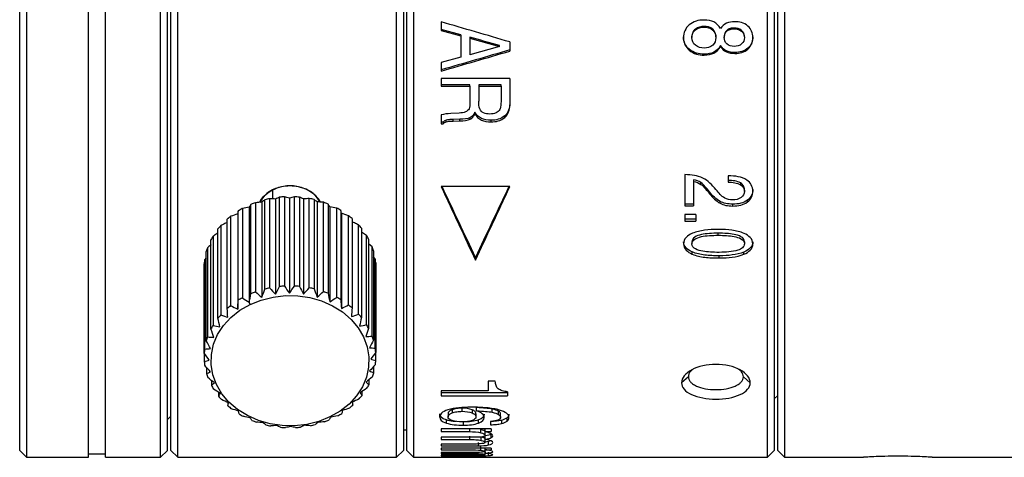
# Model space of a CAD drawing. Units: millimetres. Extents: x 0 to 297, y 0 to 210.
# Drawn here: x 152 to 224, y 79 to 110 of the extents above; entities that cross this region are included whole.
import ezdxf

# ---------------------------------------------------------------- set-up
doc = ezdxf.new("R2010")
doc.units = ezdxf.units.MM

msp = doc.modelspace()

# ---------------------------------------------------------------- linework, layer by layer
at = {"color": 7, "linetype": 'Continuous', "lineweight": 25}
for p, q in [((151.996, 79.154), (151.996, 119.154)), ((152.496, 119.154), (152.496, 78.654)), ((156.996, 78.654), (156.996, 119.154)), ((158.246, 78.654), (158.246, 119.154)), ((162.246, 78.654), (162.246, 119.154)), ((162.746, 79.154), (162.746, 119.154)), ((162.996, 79.154), (162.996, 119.154)), ((163.496, 78.654), (163.496, 119.154)), ((179.421, 78.654), (179.421, 119.154)), ((179.921, 119.154), (179.921, 79.154)), ((180.171, 79.154), (180.171, 119.154)), ((180.671, 119.154), (180.671, 78.654)), ((206.421, 78.654), (206.421, 119.154)), ((207.671, 119.154), (207.671, 78.654)), ((206.921, 118.904), (206.921, 79.154)), ((207.171, 79.154), (207.171, 118.904)), ((182.671, 110.336), (182.671, 109.703)), ((184.117, 109.382), (182.671, 109.773)), ((182.671, 109.703), (184.117, 109.309)), ((201.185, 109.81), (201.185, 109.752)), ((201.806, 109.953), (201.806, 110.01)), ((202.438, 109.797), (202.438, 109.739)), ((203.463, 109.708), (203.463, 109.649)), ((203.992, 109.829), (203.992, 109.887)), ((204.546, 109.716), (204.546, 109.657)), ((184.117, 109.382), (184.117, 109.309)), ((184.117, 109.309), (184.117, 107.775)), ((184.756, 109.215), (184.756, 109.141)), ((184.756, 109.141), (186.925, 108.541)), ((200.927, 109.252), (200.927, 109.19)), ((202.668, 109.249), (202.668, 109.187)), ((203.279, 109.254), (203.279, 109.193)), ((204.749, 109.254), (204.749, 109.193)), ((186.925, 108.541), (184.756, 107.943)), ((186.925, 108.541), (186.925, 108.619)), ((187.671, 108.875), (187.671, 108.209)), ((200.73, 108.272), (200.73, 108.339)), ((203.008, 108.54), (203.008, 108.605)), ((203.436, 108.154), (203.436, 108.222)), ((204.999, 108.357), (204.999, 108.423)), ((184.117, 107.775), (182.671, 107.381)), ((201.813, 107.918), (201.813, 107.987)), ((202.529, 108.065), (202.529, 108.134)), ((204.053, 108.041), (204.053, 108.11)), ((182.671, 107.381), (182.671, 106.748)), ((187.671, 106.221), (182.671, 106.221)), ((182.671, 106.221), (182.671, 105.654)), ((187.671, 106.221), (187.671, 104.307)), ((184.769, 105.754), (182.671, 105.754)), ((182.671, 105.654), (184.769, 105.654)), ((184.769, 105.654), (184.769, 105.754)), ((184.769, 105.654), (184.769, 104.418)), ((187.033, 105.754), (185.407, 105.754)), ((185.407, 105.754), (185.407, 105.654)), ((185.407, 105.654), (187.033, 105.654)), ((185.407, 105.654), (185.407, 104.562)), ((187.033, 105.654), (187.033, 105.754)), ((187.033, 105.654), (187.033, 104.638)), ((182.671, 103.573), (182.671, 102.916)), ((183.995, 103.695), (183.377, 103.663)), ((184.026, 103.247), (183.544, 103.233)), ((183.544, 103.114), (183.544, 103.233)), ((184.026, 103.128), (184.026, 103.247)), ((184.785, 103.254), (184.785, 103.371)), ((185.129, 103.652), (185.129, 103.767)), ((187.308, 103.383), (187.308, 103.5)), ((182.827, 103.036), (182.671, 103.036)), ((182.671, 102.916), (182.827, 102.916)), ((182.827, 103.036), (182.827, 102.916)), ((183.041, 103.069), (183.041, 103.188)), ((183.544, 103.114), (184.026, 103.128)), ((186.303, 103.06), (186.303, 103.179)), ((200.421, 99.218), (200.421, 96.944)), ((203.571, 99.13), (203.571, 98.67)), ((187.671, 98.352), (182.671, 98.352)), ((201.032, 98.85), (201.032, 98.724)), ((201.032, 98.724), (201.032, 96.944)), ((201.575, 98.51), (201.575, 98.638)), ((204.457, 98.613), (204.457, 98.485)), ((170.189, 97.469), (170.189, 90.972)), ((170.906, 91.08), (170.906, 97.577)), ((171.266, 97.605), (171.266, 91.108)), ((171.633, 97.518), (171.633, 90.597)), ((171.995, 91.112), (171.995, 97.609)), ((172.355, 97.585), (172.355, 91.088)), ((173.074, 90.987), (173.074, 97.484)), ((202.211, 97.832), (202.211, 97.963)), ((204.749, 98.003), (204.749, 98.133)), ((168.7, 96.853), (168.7, 89.932)), ((168.83, 90.555), (168.83, 97.052)), ((169.157, 97.18), (169.157, 90.683)), ((169.626, 97.215), (169.626, 90.294)), ((169.84, 90.892), (169.84, 97.39)), ((170.613, 97.439), (170.613, 90.518)), ((172.653, 97.45), (172.653, 90.529)), ((173.423, 97.409), (173.423, 90.912)), ((173.644, 97.237), (173.644, 90.316)), ((174.11, 90.71), (174.11, 97.207)), ((174.439, 97.083), (174.439, 90.586)), ((174.575, 96.885), (174.575, 89.964)), ((175.072, 90.288), (175.072, 96.786)), ((201.032, 97.081), (200.421, 97.081)), ((200.421, 96.944), (201.032, 96.944)), ((202.977, 97.137), (202.977, 97.273)), ((203.904, 96.935), (203.904, 97.072)), ((204.97, 97.229), (204.97, 97.364)), ((167.352, 96.186), (167.352, 89.689)), ((167.865, 96.364), (167.865, 89.443)), ((167.907, 90.078), (167.907, 96.575)), ((168.202, 96.748), (168.202, 90.251)), ((175.37, 96.616), (175.37, 90.119)), ((175.418, 96.405), (175.418, 89.484)), ((175.931, 89.735), (175.931, 96.233)), ((201.205, 96.319), (200.421, 96.319)), ((200.421, 96.319), (200.421, 95.833)), ((201.205, 96.319), (201.205, 95.833)), ((166.633, 95.51), (166.633, 89.013)), ((167.098, 89.476), (167.098, 95.974)), ((176.188, 96.023), (176.188, 89.526)), ((176.66, 89.068), (176.66, 95.565)), ((176.87, 95.322), (176.87, 88.824)), ((201.205, 95.977), (200.421, 95.977)), ((200.421, 95.833), (201.205, 95.833)), ((166.067, 94.742), (166.067, 88.245)), ((166.428, 88.768), (166.428, 95.265)), ((177.238, 88.306), (177.238, 94.803)), ((202.835, 94.807), (202.835, 94.957)), ((165.672, 93.905), (165.672, 87.407)), ((165.917, 87.974), (165.917, 94.471)), ((177.393, 94.533), (177.393, 88.036)), ((177.647, 93.97), (177.393, 94.182)), ((177.647, 87.472), (177.647, 93.97)), ((200.927, 94.336), (200.927, 94.182)), ((204.749, 94.336), (204.749, 94.182)), ((165.581, 87.119), (165.581, 93.616)), ((177.743, 93.682), (177.743, 87.185)), ((177.874, 93.09), (177.743, 93.232)), ((185.171, 93.185), (185.171, 92.991)), ((200.951, 93.434), (200.951, 93.593)), ((202.92, 93.155), (202.92, 93.316)), ((204.705, 93.428), (204.705, 93.587)), ((165.43, 86.228), (165.43, 92.726)), ((165.581, 93.157), (165.459, 93.023)), ((165.459, 93.023), (165.459, 86.526)), ((177.874, 86.593), (177.874, 93.09)), ((177.908, 92.793), (177.908, 86.296)), ((177.913, 85.695), (177.913, 92.192)), ((168.764, 89.772), (168.7, 89.932)), ((165.434, 86.222), (165.434, 85.627)), ((165.6, 85.189), (165.6, 84.739)), ((177.762, 84.805), (177.762, 85.264)), ((165.949, 84.239), (165.949, 83.887)), ((177.426, 83.95), (177.426, 84.308)), ((186.616, 84.187), (186.103, 84.187)), ((186.103, 84.187), (186.103, 83.498)), ((200.671, 84.513), (200.171, 84.08)), ((205.171, 84.08), (204.671, 84.513)), ((166.473, 83.381), (166.473, 83.099)), ((176.915, 83.156), (176.915, 83.442)), ((186.103, 83.498), (182.671, 83.498)), ((182.671, 83.498), (182.671, 83.132)), ((187.502, 83.354), (182.671, 83.354)), ((187.502, 83.416), (187.502, 83.132)), ((206.921, 82.904), (207.171, 83.154)), ((167.154, 82.629), (167.154, 82.398)), ((176.245, 82.447), (176.245, 82.682)), ((182.671, 83.132), (187.502, 83.132)), ((182.566, 81.582), (182.566, 81.814)), ((183.177, 81.825), (183.177, 81.593)), ((183.472, 82.115), (183.472, 81.885)), ((184.209, 81.998), (184.209, 82.228)), ((184.922, 82.114), (184.922, 81.884)), ((185.204, 81.818), (185.204, 81.586)), ((185.258, 82.042), (185.258, 82.271)), ((186.391, 81.931), (186.391, 82.161)), ((186.841, 81.775), (186.84, 82.005)), ((186.999, 81.577), (186.999, 81.809)), ((162.746, 81.404), (162.996, 81.654)), ((174.642, 81.568), (174.579, 81.586)), ((183.055, 81.14), (183.055, 81.375)), ((184.294, 80.99), (184.294, 81.225)), ((185.383, 81.137), (185.383, 81.371)), ((186.276, 81.261), (186.276, 81.022)), ((187.056, 81.343), (187.056, 81.109)), ((187.468, 81.285), (187.468, 81.519)), ((179.921, 80.654), (180.171, 80.654)), ((186.32, 80.726), (182.671, 80.726)), ((182.671, 80.726), (182.671, 80.522)), ((182.671, 80.522), (184.739, 80.522)), ((184.739, 80.761), (184.739, 80.522)), ((185.566, 80.436), (185.566, 80.675)), ((185.865, 80.259), (185.865, 80.499)), ((185.889, 80.522), (185.889, 80.761)), ((185.889, 80.522), (186.32, 80.522)), ((186.317, 80.084), (186.317, 80.325)), ((186.32, 80.726), (186.32, 80.522)), ((185.217, 80.111), (182.671, 80.111)), ((182.671, 80.111), (182.671, 79.946)), ((182.671, 79.946), (184.728, 79.946)), ((185.081, 79.618), (182.671, 79.618)), ((182.671, 79.618), (182.671, 79.489)), ((184.728, 80.188), (184.728, 79.946)), ((185.363, 79.734), (185.363, 79.489)), ((185.584, 79.886), (185.585, 80.129)), ((185.865, 79.749), (185.865, 79.992)), ((186.129, 79.795), (185.865, 79.762)), ((185.889, 79.974), (185.889, 80.215)), ((186.335, 79.86), (186.129, 79.795)), ((186.13, 79.551), (186.129, 79.795)), ((151.996, 79.154), (152.496, 78.654)), ((156.996, 78.904), (158.246, 78.904)), ((162.246, 78.654), (162.746, 79.154)), ((162.996, 79.154), (163.496, 78.654)), ((179.421, 78.654), (179.921, 79.154)), ((180.171, 79.154), (180.671, 78.654)), ((182.671, 79.489), (185.363, 79.489)), ((186.32, 79.309), (182.671, 79.309)), ((182.671, 79.309), (182.671, 79.205)), ((182.671, 79.205), (184.739, 79.205)), ((185.217, 79.008), (182.671, 79.008)), ((182.671, 79.008), (182.671, 78.935)), ((182.671, 78.935), (184.728, 78.935)), ((185.567, 79.162), (185.566, 79.409)), ((185.865, 79.077), (185.865, 79.324)), ((185.865, 78.853), (185.865, 79.077)), ((185.889, 79.205), (186.32, 79.205)), ((185.89, 78.946), (185.889, 79.195)), ((186.129, 78.778), (186.129, 79.028)), ((186.32, 79.309), (186.32, 79.205)), ((206.421, 78.654), (206.921, 79.154)), ((207.171, 79.154), (207.671, 78.654)), ((152.496, 78.654), (156.996, 78.654)), ((158.246, 78.654), (162.246, 78.654)), ((163.496, 78.654), (179.421, 78.654)), ((180.671, 78.654), (206.421, 78.654)), ((185.081, 78.802), (182.671, 78.802)), ((182.671, 78.802), (182.671, 78.757)), ((182.671, 78.757), (185.363, 78.757)), ((207.671, 78.654), (213.421, 78.654)), ((218.421, 78.654), (226.071, 78.654))]:
    msp.add_line(p, q, dxfattribs=at)
at = {"color": 8, "linetype": 'Continuous', "lineweight": 25}
msp.add_line((170.407, 98.098), (170.407, 97.455), dxfattribs=at)
at = {"color": 7, "linetype": 'Continuous', "lineweight": 25, "flags": 128}
for points in [[(186.925, 108.619), (186.653, 108.694), (186.382, 108.768), (186.111, 108.843), (185.84, 108.917), (185.569, 108.992), (185.298, 109.066), (185.027, 109.141), (184.756, 109.215)], [(184.756, 109.141), (184.756, 108.991), (184.756, 108.841), (184.756, 108.691), (184.756, 108.541), (184.756, 108.391), (184.756, 108.242), (184.756, 108.092), (184.756, 107.943)], [(168.764, 89.772), (169.575, 90.097), (170.439, 90.313), (171.333, 90.415), (172.235, 90.401), (173.123, 90.27), (173.975, 90.026), (174.771, 89.675), (175.491, 89.226), (176.116, 88.689), (176.632, 88.078), (177.026, 87.409), (177.288, 86.696), (177.411, 85.959), (177.394, 85.214), (177.235, 84.482), (176.94, 83.778), (176.514, 83.122), (175.97, 82.528), (175.319, 82.012), (174.579, 81.586)], [(174.579, 81.586), (173.767, 81.261), (172.904, 81.045), (172.01, 80.943), (171.108, 80.958), (170.22, 81.088), (169.367, 81.332), (168.571, 81.683), (167.852, 82.133), (167.227, 82.669), (166.711, 83.28), (166.317, 83.95), (166.055, 84.662), (165.931, 85.4), (165.949, 86.144), (166.108, 86.877), (166.403, 87.58), (166.828, 88.237), (167.373, 88.831), (168.023, 89.347), (168.764, 89.772)]]:
    msp.add_lwpolyline(points, dxfattribs=at)
at = {"color": 7, "linetype": 'Continuous', "lineweight": 25}
for centre, radius, start, end in [((171.634, 90.292), 7.321, 101.38597, 104.18468), ((171.67, 90.074), 7.542, 93.06938, 95.81298), ((171.672, 90.065), 7.55, 84.81245, 87.55404), ((171.703, 90.269), 7.344, 76.45485, 79.24755), ((171.513, 90.679), 6.915, 109.92157, 112.8293), ((171.815, 90.643), 6.953, 67.83726, 70.73361), ((172.037, 91.112), 6.434, 58.80535, 61.85546), ((170.952, 91.621), 5.814, 128.26582, 131.52929), ((171.284, 91.149), 6.392, 118.83379, 121.89736), ((172.362, 91.587), 5.858, 49.22003, 52.46722), ((170.56, 92.016), 5.257, 138.33318, 141.82328), ((172.752, 91.99), 5.297, 38.97812, 42.45072), ((170.173, 92.284), 4.785, 149.09198, 152.80777), ((173.142, 92.269), 4.817, 28.04451, 31.74414), ((169.865, 92.42), 4.448, 160.50228, 164.40379), ((173.459, 92.414), 4.468, 16.48904, 20.37891), ((169.697, 92.458), 4.275, 172.40043, 176.40624), ((173.639, 92.457), 4.282, 4.5075, 8.50903), ((171.67, 83.575), 7.543, 93.06963, 95.81284), ((171.672, 83.567), 7.552, 84.8127, 87.55391), ((171.516, 84.176), 6.922, 109.92302, 112.8278), ((171.634, 83.794), 7.322, 101.38621, 104.18455), ((171.703, 83.771), 7.345, 76.45509, 79.24742), ((171.815, 84.145), 6.954, 67.8375, 70.73348), ((170.953, 85.124), 5.814, 128.26604, 131.5292), ((171.285, 84.651), 6.393, 118.83401, 121.89727), ((172.037, 84.614), 6.435, 58.80558, 61.85535), ((172.362, 85.09), 5.858, 49.22026, 52.46713), ((170.56, 85.518), 5.257, 138.33339, 141.82321), ((172.752, 85.492), 5.297, 38.97833, 42.45065), ((170.173, 85.787), 4.786, 149.09216, 152.80773), ((173.142, 85.771), 4.817, 28.0447, 31.7441), ((173.459, 85.917), 4.468, 16.48919, 20.37891), ((169.865, 85.923), 4.448, 160.50242, 164.4038), ((169.697, 85.96), 4.275, 172.40053, 176.40629), ((173.639, 85.96), 4.282, 4.5076, 8.50909), ((169.703, 85.964), 4.282, 184.50757, 188.5091), ((173.646, 85.963), 4.275, 352.4005, 356.40631), ((169.884, 86.007), 4.468, 196.4891, 200.37895), ((173.478, 86.001), 4.448, 340.50232, 344.40385), ((170.201, 86.152), 4.817, 208.04455, 211.74416), ((173.17, 86.136), 4.785, 329.092, 332.8078), ((172.783, 86.405), 5.257, 318.33319, 321.8233), ((170.59, 86.431), 5.297, 218.97813, 222.45073), ((172.39, 86.799), 5.814, 308.26581, 311.52929), ((170.98, 86.833), 5.858, 229.22003, 232.46722), ((171.306, 87.309), 6.434, 238.80534, 241.85545), ((172.06, 87.269), 6.389, 298.83274, 301.8978), ((171.527, 87.778), 6.954, 247.83724, 250.73359), ((171.639, 88.151), 7.344, 256.45482, 259.24753), ((171.708, 88.128), 7.321, 281.38595, 284.18466), ((171.83, 87.741), 6.914, 289.92094, 292.82869), ((171.67, 88.355), 7.55, 264.81243, 267.55402), ((171.673, 88.347), 7.542, 273.06936, 275.81296)]:
    msp.add_arc(centre, radius, start, end, dxfattribs=at)
for points, knots in [([(201.813, 110.47), (201.605, 110.47), (201.409, 110.445), (201.037, 110.326), (200.873, 110.235), (200.73, 110.112)], [0, 0, 0, 0, 0.5, 0.5, 1, 1, 1, 1]), ([(201.185, 109.81), (201.098, 109.743), (201.031, 109.659), (200.947, 109.472), (200.927, 109.368), (200.927, 109.252)], [0, 0, 0, 0, 0.5, 0.5, 1, 1, 1, 1]), ([(200.927, 109.19), (200.927, 109.307), (200.947, 109.412), (201.031, 109.6), (201.098, 109.685), (201.185, 109.752)], [0, 0, 0, 0, 0.5, 0.5, 1, 1, 1, 1]), ([(203.992, 109.887), (203.891, 109.887), (203.796, 109.876), (203.614, 109.821), (203.53, 109.774), (203.463, 109.708)], [0, 0, 0, 0, 0.5, 0.5, 1, 1, 1, 1]), ([(203.463, 109.649), (203.53, 109.716), (203.614, 109.763), (203.796, 109.818), (203.891, 109.829), (203.992, 109.829)], [0, 0, 0, 0, 0.5, 0.5, 1, 1, 1, 1]), ([(204.999, 110.029), (204.863, 110.151), (204.705, 110.231), (204.383, 110.328), (204.218, 110.345), (204.053, 110.345)], [0, 0, 0, 0, 0.5, 0.5, 1, 1, 1, 1]), ([(200.73, 108.339), (200.597, 108.452), (200.489, 108.589), (200.352, 108.891), (200.316, 109.056), (200.316, 109.252)], [0, 0, 0, 0, 0.5, 0.5, 1, 1, 1, 1]), ([(200.316, 109.19), (200.316, 108.993), (200.352, 108.827), (200.489, 108.523), (200.597, 108.385), (200.73, 108.272)], [0, 0, 0, 0, 0.5, 0.5, 1, 1, 1, 1]), ([(201.813, 107.987), (201.624, 107.987), (201.436, 108.008), (201.069, 108.116), (200.889, 108.206), (200.73, 108.339)], [0, 0, 0, 0, 0.5, 0.5, 1, 1, 1, 1]), ([(200.73, 108.272), (200.889, 108.138), (201.069, 108.047), (201.436, 107.939), (201.624, 107.918), (201.813, 107.918)], [0, 0, 0, 0, 0.5, 0.5, 1, 1, 1, 1]), ([(187.033, 104.638), (187.033, 104.485), (187.027, 104.357), (187.002, 104.134), (186.985, 104.037), (186.947, 103.962)], [0, 0, 0, 0, 0.5, 0.5, 1, 1, 1, 1]), ([(184.702, 104.019), (184.662, 103.906), (184.565, 103.828), (184.315, 103.729), (184.162, 103.704), (183.995, 103.695)], [0, 0, 0, 0, 0.5, 0.5, 1, 1, 1, 1]), ([(186.208, 103.628), (186.05, 103.628), (185.895, 103.648), (185.631, 103.771), (185.531, 103.874), (185.479, 104.019)], [0, 0, 0, 0, 0.5, 0.5, 1, 1, 1, 1]), ([(187.671, 104.417), (187.671, 104.232), (187.646, 104.061), (187.526, 103.747), (187.434, 103.612), (187.308, 103.5)], [0, 0, 0, 0, 0.5, 0.5, 1, 1, 1, 1]), ([(187.308, 103.383), (187.434, 103.496), (187.526, 103.632), (187.646, 103.949), (187.671, 104.121), (187.671, 104.307)], [0, 0, 0, 0, 0.5, 0.5, 1, 1, 1, 1]), ([(183.544, 103.233), (183.416, 103.23), (183.32, 103.225), (183.161, 103.211), (183.092, 103.203), (183.041, 103.188)], [0, 0, 0, 0, 0.5, 0.5, 1, 1, 1, 1]), ([(185.129, 103.767), (185.094, 103.684), (185.051, 103.608), (184.939, 103.471), (184.869, 103.412), (184.785, 103.371)], [0, 0, 0, 0, 0.5, 0.5, 1, 1, 1, 1]), ([(184.785, 103.254), (184.869, 103.294), (184.939, 103.354), (185.051, 103.492), (185.094, 103.569), (185.129, 103.652)], [0, 0, 0, 0, 0.5, 0.5, 1, 1, 1, 1]), ([(186.303, 103.179), (186.05, 103.179), (185.813, 103.216), (185.398, 103.409), (185.231, 103.571), (185.129, 103.767)], [0, 0, 0, 0, 0.5, 0.5, 1, 1, 1, 1]), ([(185.129, 103.652), (185.231, 103.455), (185.398, 103.291), (185.813, 103.097), (186.05, 103.06), (186.303, 103.06)], [0, 0, 0, 0, 0.5, 0.5, 1, 1, 1, 1]), ([(187.308, 103.5), (187.166, 103.375), (187, 103.294), (186.658, 103.197), (186.481, 103.179), (186.303, 103.179)], [0, 0, 0, 0, 0.5, 0.5, 1, 1, 1, 1]), ([(186.303, 103.06), (186.481, 103.06), (186.658, 103.078), (187, 103.176), (187.166, 103.257), (187.308, 103.383)], [0, 0, 0, 0, 0.5, 0.5, 1, 1, 1, 1]), ([(183.041, 103.069), (183.092, 103.084), (183.16, 103.092), (183.32, 103.106), (183.416, 103.111), (183.544, 103.114)], [0, 0, 0, 0, 0.5, 0.5, 1, 1, 1, 1]), ([(201.714, 98.971), (201.523, 99.061), (201.316, 99.118), (200.89, 99.193), (200.669, 99.213), (200.421, 99.218)], [0, 0, 0, 0, 0.5, 0.5, 1, 1, 1, 1]), ([(202.678, 98.128), (202.53, 98.316), (202.39, 98.47), (202.085, 98.748), (201.914, 98.877), (201.714, 98.971)], [0, 0, 0, 0, 0.5, 0.5, 1, 1, 1, 1]), ([(204.912, 98.828), (204.73, 98.951), (204.513, 99.024), (204.068, 99.113), (203.836, 99.13), (203.571, 99.13)], [0, 0, 0, 0, 0.5, 0.5, 1, 1, 1, 1]), ([(173.866, 97.224), (173.738, 97.417), (173.45, 97.853), (172.649, 98.288), (171.676, 98.463), (170.702, 98.291), (169.89, 97.851), (169.594, 97.406), (169.459, 97.203)], [0, 0, 0, 0, 0.141611, 0.319722, 0.496391, 0.673031, 0.851263, 1, 1, 1, 1]), ([(173.882, 97.223), (173.867, 97.257), (173.771, 97.466), (173.442, 97.782), (172.919, 98.137), (172.307, 98.35), (171.665, 98.418), (171.013, 98.352), (170.616, 98.185), (170.407, 98.098)], [0, 0, 0, 0, 0.031863, 0.19617, 0.354232, 0.523013, 0.675431, 0.829757, 1, 1, 1, 1]), ([(185.171, 93.185), (184.779, 94.021), (184, 95.678), (183.16, 97.467), (182.744, 98.352)], [0, 0, 0, 0, 0.504761, 1, 1, 1, 1]), ([(187.599, 98.352), (187.183, 97.467), (186.342, 95.678), (185.564, 94.021), (185.171, 93.185)], [0, 0, 0, 0, 0.495239, 1, 1, 1, 1]), ([(202.211, 97.963), (202.097, 98.108), (202, 98.225), (201.799, 98.446), (201.694, 98.557), (201.575, 98.638)], [0, 0, 0, 0, 0.5, 0.5, 1, 1, 1, 1]), ([(201.575, 98.51), (201.694, 98.429), (201.799, 98.318), (202, 98.095), (202.097, 97.977), (202.211, 97.832)], [0, 0, 0, 0, 0.5, 0.5, 1, 1, 1, 1]), ([(204.457, 98.613), (204.333, 98.69), (204.189, 98.734), (203.898, 98.786), (203.746, 98.797), (203.571, 98.797)], [0, 0, 0, 0, 0.5, 0.5, 1, 1, 1, 1]), ([(203.571, 98.67), (203.746, 98.67), (203.898, 98.66), (204.189, 98.607), (204.333, 98.563), (204.457, 98.485)], [0, 0, 0, 0, 0.5, 0.5, 1, 1, 1, 1]), ([(204.749, 98.133), (204.749, 98.228), (204.727, 98.318), (204.627, 98.483), (204.55, 98.555), (204.457, 98.613)], [0, 0, 0, 0, 0.5, 0.5, 1, 1, 1, 1]), ([(204.457, 98.485), (204.55, 98.427), (204.627, 98.354), (204.727, 98.188), (204.749, 98.098), (204.749, 98.003)], [0, 0, 0, 0, 0.5, 0.5, 1, 1, 1, 1]), ([(205.36, 98.009), (205.36, 98.183), (205.322, 98.336), (205.173, 98.608), (205.057, 98.73), (204.912, 98.828)], [0, 0, 0, 0, 0.5, 0.5, 1, 1, 1, 1]), ([(170.407, 98.098), (170.234, 97.992), (169.882, 97.776), (169.562, 97.451), (169.466, 97.24), (169.449, 97.203)], [0, 0, 0, 0, 0.443184, 0.90072, 1, 1, 1, 1]), ([(202.977, 97.273), (202.82, 97.356), (202.685, 97.462), (202.442, 97.688), (202.329, 97.813), (202.211, 97.963)], [0, 0, 0, 0, 0.5, 0.5, 1, 1, 1, 1]), ([(202.211, 97.832), (202.329, 97.68), (202.442, 97.555), (202.685, 97.327), (202.82, 97.221), (202.977, 97.137)], [0, 0, 0, 0, 0.5, 0.5, 1, 1, 1, 1]), ([(203.313, 97.511), (203.177, 97.581), (203.073, 97.682), (202.875, 97.885), (202.783, 97.994), (202.678, 98.128)], [0, 0, 0, 0, 0.5, 0.5, 1, 1, 1, 1]), ([(204.97, 97.364), (204.828, 97.257), (204.657, 97.182), (204.298, 97.091), (204.109, 97.072), (203.904, 97.072)], [0, 0, 0, 0, 0.5, 0.5, 1, 1, 1, 1]), ([(203.904, 96.935), (204.109, 96.935), (204.298, 96.954), (204.657, 97.046), (204.828, 97.121), (204.97, 97.229)], [0, 0, 0, 0, 0.5, 0.5, 1, 1, 1, 1]), ([(167.098, 95.739), (167.019, 95.701), (166.863, 95.625), (166.709, 95.548), (166.633, 95.51)], [0, 0, 0, 0, 0.506079, 1, 1, 1, 1]), ([(176.66, 95.565), (176.564, 95.612), (176.408, 95.688), (176.249, 95.763), (176.188, 95.791)], [0, 0, 0, 0, 0.61625, 1, 1, 1, 1]), ([(166.428, 94.978), (166.381, 94.948), (166.26, 94.87), (166.141, 94.791), (166.067, 94.742)], [0, 0, 0, 0, 0.383806, 1, 1, 1, 1]), ([(177.238, 94.803), (177.145, 94.864), (177.023, 94.943), (176.899, 95.021), (176.87, 95.04)], [0, 0, 0, 0, 0.765094, 1, 1, 1, 1]), ([(200.968, 94.951), (200.786, 94.872), (200.617, 94.769), (200.381, 94.51), (200.316, 94.356), (200.316, 94.182)], [0, 0, 0, 0, 0.5, 0.5, 1, 1, 1, 1]), ([(202.835, 94.957), (202.398, 94.957), (201.976, 94.937), (201.432, 94.818), (201.26, 94.762), (201.003, 94.589), (200.927, 94.475), (200.927, 94.336)], [0, 0, 0, 0, 0.5, 0.5, 0.75, 0.75, 1, 1, 1, 1]), ([(200.927, 94.182), (200.927, 94.321), (201.003, 94.437), (201.26, 94.61), (201.432, 94.667), (201.976, 94.786), (202.398, 94.807), (202.835, 94.807)], [0, 0, 0, 0, 0.25, 0.25, 0.5, 0.5, 1, 1, 1, 1]), ([(202.838, 95.233), (202.463, 95.233), (202.151, 95.215), (201.547, 95.134), (201.243, 95.069), (200.968, 94.951)], [0, 0, 0, 0, 0.5, 0.5, 1, 1, 1, 1]), ([(204.749, 94.336), (204.749, 94.496), (204.646, 94.62), (204.347, 94.79), (204.166, 94.838), (203.813, 94.906), (203.64, 94.925), (203.27, 94.951), (203.069, 94.957), (202.835, 94.957)], [0, 0, 0, 0, 0.25, 0.25, 0.5, 0.5, 0.75, 0.75, 1, 1, 1, 1]), ([(202.835, 94.807), (203.069, 94.807), (203.27, 94.8), (203.64, 94.774), (203.813, 94.755), (204.166, 94.687), (204.347, 94.639), (204.646, 94.468), (204.749, 94.343), (204.749, 94.182)], [0, 0, 0, 0, 0.25, 0.25, 0.5, 0.5, 0.75, 0.75, 1, 1, 1, 1]), ([(204.722, 94.944), (204.45, 95.067), (204.148, 95.132), (203.534, 95.215), (203.215, 95.233), (202.838, 95.233)], [0, 0, 0, 0, 0.5, 0.5, 1, 1, 1, 1]), ([(165.917, 94.113), (165.904, 94.102), (165.822, 94.033), (165.741, 93.964), (165.672, 93.905)], [0, 0, 0, 0, 0.152323, 1, 1, 1, 1]), ([(202.906, 93.565), (202.665, 93.565), (202.458, 93.572), (202.077, 93.597), (201.9, 93.615), (201.538, 93.68), (201.353, 93.727), (201.041, 93.893), (200.927, 94.015), (200.927, 94.182)], [0, 0, 0, 0, 0.25, 0.25, 0.5, 0.5, 0.75, 0.75, 1, 1, 1, 1]), ([(204.749, 94.182), (204.749, 94.07), (204.697, 93.973), (204.518, 93.821), (204.401, 93.767), (204.271, 93.724)], [0, 0, 0, 0, 0.5, 0.5, 1, 1, 1, 1]), ([(205.36, 94.336), (205.36, 94.162), (205.294, 94.012), (205.056, 93.761), (204.887, 93.662), (204.705, 93.587)], [0, 0, 0, 0, 0.5, 0.5, 1, 1, 1, 1]), ([(204.705, 93.428), (204.887, 93.504), (205.056, 93.603), (205.294, 93.856), (205.36, 94.007), (205.36, 94.182)], [0, 0, 0, 0, 0.5, 0.5, 1, 1, 1, 1]), ([(202.92, 93.316), (202.518, 93.316), (202.188, 93.333), (201.549, 93.41), (201.233, 93.471), (200.951, 93.593)], [0, 0, 0, 0, 0.5, 0.5, 1, 1, 1, 1]), ([(200.951, 93.434), (201.233, 93.311), (201.549, 93.25), (202.188, 93.172), (202.518, 93.155), (202.92, 93.155)], [0, 0, 0, 0, 0.5, 0.5, 1, 1, 1, 1]), ([(204.271, 93.724), (204.064, 93.655), (203.845, 93.62), (203.4, 93.575), (203.171, 93.565), (202.906, 93.565)], [0, 0, 0, 0, 0.5, 0.5, 1, 1, 1, 1]), ([(204.705, 93.587), (204.44, 93.477), (204.15, 93.413), (203.57, 93.334), (203.27, 93.316), (202.92, 93.316)], [0, 0, 0, 0, 0.5, 0.5, 1, 1, 1, 1]), ([(202.92, 93.155), (203.27, 93.155), (203.57, 93.173), (204.15, 93.253), (204.44, 93.318), (204.705, 93.428)], [0, 0, 0, 0, 0.5, 0.5, 1, 1, 1, 1]), ([(205.171, 84.08), (205.171, 84.242), (205.109, 84.409), (204.858, 84.731), (204.671, 84.882), (203.975, 85.262), (203.328, 85.413), (202.027, 85.415), (201.378, 85.265), (200.679, 84.888), (200.492, 84.738), (200.237, 84.417), (200.171, 84.246), (200.171, 84.08)], [0, 0, 0, 0, 0.125, 0.125, 0.25, 0.25, 0.5, 0.5, 0.75, 0.75, 0.875, 0.875, 1, 1, 1, 1]), ([(200.997, 85.044), (200.935, 85), (200.713, 84.84), (200.689, 84.65), (200.671, 84.513)], [0, 0, 0, 0, 0.280425, 1, 1, 1, 1]), ([(204.671, 84.513), (204.654, 84.648), (204.631, 84.837), (204.411, 84.997), (204.347, 85.043)], [0, 0, 0, 0, 0.710738, 1, 1, 1, 1]), ([(186.833, 83.631), (186.751, 83.695), (186.708, 83.776), (186.644, 83.962), (186.626, 84.067), (186.616, 84.187)], [0, 0, 0, 0, 0.5, 0.5, 1, 1, 1, 1]), ([(200.171, 84.08), (200.171, 83.917), (200.233, 83.757), (200.484, 83.461), (200.672, 83.327), (201.368, 83.002), (202.015, 82.883), (203.315, 82.882), (203.964, 82.999), (204.664, 83.323), (204.851, 83.454), (205.105, 83.75), (205.171, 83.913), (205.171, 84.08)], [0, 0, 0, 0, 0.125, 0.125, 0.25, 0.25, 0.5, 0.5, 0.75, 0.75, 0.875, 0.875, 1, 1, 1, 1]), ([(200.671, 84.513), (200.673, 84.482), (200.676, 84.419), (200.705, 84.325), (200.751, 84.232), (200.832, 84.122), (200.984, 83.983), (201.312, 83.794), (201.884, 83.625), (202.666, 83.558), (203.449, 83.624), (204.024, 83.791), (204.353, 83.98), (204.536, 84.146), (204.649, 84.318), (204.664, 84.449), (204.671, 84.513)], [0, 0, 0, 0, 0.029783, 0.060437, 0.091964, 0.124366, 0.177645, 0.250733, 0.375292, 0.49928, 0.623245, 0.747901, 0.821135, 0.873846, 0.938684, 1, 1, 1, 1]), ([(187.502, 83.416), (187.36, 83.437), (187.234, 83.463), (187.009, 83.531), (186.906, 83.575), (186.833, 83.631)], [0, 0, 0, 0, 0.5, 0.5, 1, 1, 1, 1]), ([(183.163, 82.102), (182.946, 82.033), (182.795, 81.95), (182.606, 81.774), (182.566, 81.681), (182.566, 81.582)], [0, 0, 0, 0, 0.5, 0.5, 1, 1, 1, 1]), ([(184.874, 82.297), (184.535, 82.297), (184.239, 82.284), (183.675, 82.225), (183.398, 82.177), (183.163, 82.102)], [0, 0, 0, 0, 0.5, 0.5, 1, 1, 1, 1]), ([(184.209, 82.228), (184.071, 82.228), (183.938, 82.22), (183.683, 82.182), (183.571, 82.153), (183.472, 82.115)], [0, 0, 0, 0, 0.5, 0.5, 1, 1, 1, 1]), ([(183.472, 81.885), (183.571, 81.923), (183.683, 81.952), (183.938, 81.99), (184.071, 81.998), (184.209, 81.998)], [0, 0, 0, 0, 0.5, 0.5, 1, 1, 1, 1]), ([(186.915, 82.09), (186.636, 82.173), (186.309, 82.223), (185.635, 82.284), (185.284, 82.297), (184.874, 82.297)], [0, 0, 0, 0, 0.5, 0.5, 1, 1, 1, 1]), ([(185.204, 81.818), (185.204, 81.874), (185.184, 81.926), (185.095, 82.025), (185.024, 82.072), (184.922, 82.114)], [0, 0, 0, 0, 0.5, 0.5, 1, 1, 1, 1]), ([(184.922, 81.884), (185.024, 81.842), (185.095, 81.795), (185.184, 81.695), (185.204, 81.642), (185.204, 81.586)], [0, 0, 0, 0, 0.5, 0.5, 1, 1, 1, 1]), ([(186.391, 82.161), (186.249, 82.191), (186.081, 82.209), (185.717, 82.242), (185.515, 82.256), (185.258, 82.271)], [0, 0, 0, 0, 0.5, 0.5, 1, 1, 1, 1]), ([(185.815, 81.551), (185.815, 81.65), (185.764, 81.738), (185.576, 81.901), (185.434, 81.977), (185.258, 82.042)], [0, 0, 0, 0, 0.5, 0.5, 1, 1, 1, 1]), ([(185.258, 82.042), (185.515, 82.027), (185.717, 82.013), (186.081, 81.98), (186.249, 81.961), (186.391, 81.931)], [0, 0, 0, 0, 0.5, 0.5, 1, 1, 1, 1]), ([(187.61, 81.548), (187.61, 81.662), (187.55, 81.763), (187.316, 81.944), (187.135, 82.026), (186.915, 82.09)], [0, 0, 0, 0, 0.5, 0.5, 1, 1, 1, 1]), ([(183.763, 81.257), (183.689, 81.26), (183.422, 81.272), (183.209, 81.331), (183.055, 81.375)], [0, 0, 0, 0, 0.276889, 1, 1, 1, 1]), ([(183.055, 81.14), (183.22, 81.088), (183.408, 81.05), (183.834, 81), (184.058, 80.99), (184.294, 80.99)], [0, 0, 0, 0, 0.5, 0.5, 1, 1, 1, 1]), ([(185.383, 81.371), (185.236, 81.32), (185.068, 81.283), (184.696, 81.235), (184.5, 81.225), (184.294, 81.225)], [0, 0, 0, 0, 0.5, 0.5, 1, 1, 1, 1]), ([(184.294, 80.99), (184.5, 80.99), (184.696, 81), (185.068, 81.048), (185.236, 81.085), (185.383, 81.137)], [0, 0, 0, 0, 0.5, 0.5, 1, 1, 1, 1]), ([(186.999, 81.577), (186.999, 81.489), (186.933, 81.417), (186.677, 81.312), (186.493, 81.28), (186.276, 81.261)], [0, 0, 0, 0, 0.5, 0.5, 1, 1, 1, 1]), ([(187.056, 81.343), (186.945, 81.316), (186.82, 81.298), (186.565, 81.272), (186.43, 81.263), (186.276, 81.257)], [0, 0, 0, 0, 0.5, 0.5, 1, 1, 1, 1]), ([(186.276, 81.022), (186.43, 81.028), (186.565, 81.037), (186.82, 81.063), (186.945, 81.081), (187.056, 81.109)], [0, 0, 0, 0, 0.5, 0.5, 1, 1, 1, 1]), ([(186.429, 80.217), (186.429, 80.28), (186.359, 80.335), (186.164, 80.434), (186.035, 80.48), (185.889, 80.522)], [0, 0, 0, 0, 0.5, 0.5, 1, 1, 1, 1]), ([(184.728, 79.946), (184.897, 79.946), (185.047, 79.943), (185.331, 79.925), (185.471, 79.911), (185.584, 79.886)], [0, 0, 0, 0, 0.5, 0.5, 1, 1, 1, 1]), ([(185.865, 79.749), (185.866, 79.727), (185.851, 79.708), (185.778, 79.672), (185.719, 79.657), (185.497, 79.625), (185.299, 79.618), (185.081, 79.618)], [0, 0, 0, 0, 0.25, 0.25, 0.5, 0.5, 1, 1, 1, 1]), ([(185.865, 80.259), (185.866, 80.233), (185.852, 80.211), (185.79, 80.171), (185.741, 80.154), (185.557, 80.118), (185.394, 80.111), (185.217, 80.111)], [0, 0, 0, 0, 0.25, 0.25, 0.5, 0.5, 1, 1, 1, 1]), ([(186.309, 79.848), (186.258, 79.872), (186.193, 79.893), (186.052, 79.934), (185.975, 79.954), (185.889, 79.974)], [0, 0, 0, 0, 0.5, 0.5, 1, 1, 1, 1]), ([(184.728, 78.935), (184.898, 78.935), (185.046, 78.933), (185.328, 78.926), (185.469, 78.92), (185.585, 78.909)], [0, 0, 0, 0, 0.5, 0.5, 1, 1, 1, 1]), ([(185.865, 78.853), (185.865, 78.84), (185.833, 78.83), (185.706, 78.815), (185.622, 78.811), (185.384, 78.803), (185.234, 78.802), (185.081, 78.802)], [0, 0, 0, 0, 0.25, 0.25, 0.5, 0.5, 1, 1, 1, 1]), ([(185.865, 79.077), (185.865, 79.053), (185.806, 79.034), (185.559, 79.011), (185.394, 79.008), (185.217, 79.008)], [0, 0, 0, 0, 0.5, 0.5, 1, 1, 1, 1]), ([(186.429, 79.057), (186.429, 79.087), (186.358, 79.113), (186.162, 79.162), (186.033, 79.184), (185.889, 79.205)], [0, 0, 0, 0, 0.5, 0.5, 1, 1, 1, 1]), ([(186.309, 78.893), (186.258, 78.903), (186.192, 78.912), (186.051, 78.929), (185.975, 78.938), (185.89, 78.946)], [0, 0, 0, 0, 0.5, 0.5, 1, 1, 1, 1]), ([(218.421, 78.654), (218.421, 78.654), (218.359, 78.658), (218.108, 78.672), (217.921, 78.683), (217.225, 78.714), (216.578, 78.733), (215.277, 78.733), (214.628, 78.714), (213.929, 78.683), (213.742, 78.673), (213.487, 78.658), (213.421, 78.654), (213.421, 78.654)], [0, 0, 0, 0, 0.125, 0.125, 0.25, 0.25, 0.5, 0.5, 0.75, 0.75, 0.875, 0.875, 1, 1, 1, 1])]:
    msp.add_open_spline(points, degree=3, knots=knots, dxfattribs=at)
for points in [[(202.522, 110.327), (202.324, 110.423), (202.087, 110.47), (201.813, 110.47)], [(187.671, 108.875), (186.005, 109.362), (184.339, 109.849), (182.671, 110.336)], [(200.73, 110.112), (200.439, 109.863), (200.316, 109.553), (200.316, 109.19)], [(201.806, 110.01), (201.576, 110.01), (201.359, 109.945), (201.185, 109.81)], [(201.185, 109.752), (201.359, 109.888), (201.576, 109.953), (201.806, 109.953)], [(202.438, 109.797), (202.26, 109.962), (202.029, 110.01), (201.806, 110.01)], [(201.806, 109.953), (202.029, 109.953), (202.26, 109.905), (202.438, 109.739)], [(202.668, 109.249), (202.668, 109.457), (202.601, 109.646), (202.438, 109.797)], [(202.438, 109.739), (202.601, 109.587), (202.668, 109.397), (202.668, 109.187)], [(203.008, 109.842), (202.885, 110.06), (202.728, 110.227), (202.522, 110.327)], [(203.442, 110.234), (203.27, 110.159), (203.125, 110.027), (203.008, 109.842)], [(203.463, 109.708), (203.339, 109.586), (203.279, 109.433), (203.279, 109.254)], [(204.053, 110.345), (203.822, 110.345), (203.617, 110.311), (203.442, 110.234)], [(204.546, 109.716), (204.395, 109.844), (204.201, 109.887), (203.992, 109.887)], [(203.992, 109.829), (204.201, 109.829), (204.395, 109.786), (204.546, 109.657)], [(204.749, 109.254), (204.749, 109.431), (204.69, 109.593), (204.546, 109.716)], [(204.546, 109.657), (204.69, 109.533), (204.749, 109.37), (204.749, 109.193)], [(205.36, 109.19), (205.36, 109.528), (205.249, 109.809), (204.999, 110.029)], [(201.184, 108.631), (201, 108.775), (200.927, 108.972), (200.927, 109.19)], [(202.668, 109.187), (202.668, 108.97), (202.592, 108.788), (202.437, 108.646)], [(203.279, 109.193), (203.279, 109.373), (203.339, 109.527), (203.463, 109.649)], [(203.469, 108.731), (203.332, 108.858), (203.279, 109.019), (203.279, 109.193)], [(204.749, 109.193), (204.749, 109.002), (204.682, 108.843), (204.546, 108.727)], [(205.36, 109.252), (205.36, 108.928), (205.256, 108.647), (204.999, 108.423)], [(204.999, 108.357), (205.256, 108.582), (205.36, 108.864), (205.36, 109.19)], [(187.671, 108.291), (186.004, 107.807), (184.337, 107.323), (182.671, 106.84)], [(201.813, 108.43), (201.582, 108.43), (201.363, 108.491), (201.184, 108.631)], [(202.437, 108.646), (202.259, 108.483), (202.033, 108.43), (201.813, 108.43)], [(203.008, 108.605), (202.887, 108.389), (202.729, 108.231), (202.529, 108.134)], [(202.529, 108.065), (202.729, 108.163), (202.887, 108.322), (203.008, 108.54)], [(203.436, 108.222), (203.257, 108.299), (203.116, 108.434), (203.008, 108.605)], [(203.008, 108.54), (203.116, 108.368), (203.257, 108.231), (203.436, 108.154)], [(204.053, 108.11), (203.819, 108.11), (203.612, 108.146), (203.436, 108.222)], [(203.999, 108.553), (203.81, 108.553), (203.618, 108.593), (203.469, 108.731)], [(204.546, 108.727), (204.399, 108.602), (204.206, 108.553), (203.999, 108.553)], [(204.999, 108.423), (204.75, 108.205), (204.417, 108.11), (204.053, 108.11)], [(204.053, 108.041), (204.417, 108.041), (204.75, 108.137), (204.999, 108.357)], [(182.671, 106.748), (184.337, 107.235), (186.004, 107.722), (187.671, 108.209)], [(202.529, 108.134), (202.326, 108.036), (202.088, 107.987), (201.813, 107.987)], [(201.813, 107.918), (202.088, 107.918), (202.326, 107.966), (202.529, 108.065)], [(203.436, 108.154), (203.612, 108.077), (203.819, 108.041), (204.053, 108.041)], [(184.769, 104.418), (184.769, 104.279), (184.747, 104.146), (184.702, 104.019)], [(185.479, 104.019), (185.422, 104.174), (185.407, 104.357), (185.407, 104.562)], [(186.947, 103.962), (186.889, 103.85), (186.788, 103.768), (186.667, 103.715)], [(183.377, 103.663), (183.127, 103.652), (182.892, 103.621), (182.671, 103.573)], [(184.785, 103.371), (184.602, 103.284), (184.334, 103.256), (184.026, 103.247)], [(184.026, 103.128), (184.334, 103.137), (184.602, 103.166), (184.785, 103.254)], [(186.667, 103.714), (186.536, 103.657), (186.383, 103.628), (186.208, 103.628)], [(183.041, 103.188), (182.952, 103.163), (182.884, 103.108), (182.827, 103.036)], [(182.827, 102.916), (182.884, 102.989), (182.952, 103.044), (183.041, 103.069)], [(182.671, 98.352), (183.546, 96.477), (184.383, 94.683), (185.171, 92.991)], [(185.171, 92.991), (185.96, 94.683), (186.797, 96.477), (187.671, 98.352)], [(201.575, 98.638), (201.417, 98.745), (201.234, 98.812), (201.032, 98.85)], [(201.032, 98.724), (201.234, 98.686), (201.417, 98.618), (201.575, 98.51)], [(170.613, 97.439), (170.473, 97.451), (170.332, 97.461), (170.189, 97.469)], [(170.906, 97.577), (170.806, 97.532), (170.709, 97.486), (170.613, 97.439)], [(171.633, 97.518), (171.512, 97.549), (171.39, 97.578), (171.266, 97.605)], [(171.995, 97.609), (171.871, 97.58), (171.751, 97.55), (171.633, 97.518)], [(172.653, 97.45), (172.555, 97.496), (172.456, 97.541), (172.355, 97.585)], [(173.074, 97.484), (172.931, 97.475), (172.791, 97.463), (172.653, 97.45)], [(203.89, 97.38), (203.684, 97.38), (203.49, 97.42), (203.313, 97.511)], [(204.511, 97.553), (204.342, 97.43), (204.122, 97.38), (203.89, 97.38)], [(204.749, 98.003), (204.749, 97.818), (204.666, 97.666), (204.511, 97.553)], [(205.36, 98.14), (205.36, 97.838), (205.245, 97.573), (204.97, 97.364)], [(204.97, 97.229), (205.245, 97.439), (205.36, 97.706), (205.36, 98.009)], [(168.7, 96.853), (168.538, 96.821), (168.372, 96.786), (168.202, 96.748)], [(168.83, 97.052), (168.787, 96.987), (168.744, 96.921), (168.7, 96.853)], [(169.626, 97.215), (169.471, 97.205), (169.315, 97.194), (169.157, 97.18)], [(169.84, 97.39), (169.767, 97.332), (169.696, 97.274), (169.626, 97.215)], [(173.644, 97.237), (173.572, 97.295), (173.498, 97.353), (173.423, 97.409)], [(174.11, 97.207), (173.952, 97.219), (173.796, 97.229), (173.644, 97.237)], [(174.575, 96.885), (174.53, 96.952), (174.485, 97.018), (174.439, 97.083)], [(175.072, 96.786), (174.903, 96.821), (174.738, 96.854), (174.575, 96.885)], [(203.904, 97.072), (203.538, 97.072), (203.229, 97.14), (202.977, 97.273)], [(202.977, 97.137), (203.229, 97.003), (203.538, 96.935), (203.904, 96.935)], [(167.865, 96.364), (167.698, 96.308), (167.527, 96.248), (167.352, 96.186)], [(167.907, 96.575), (167.893, 96.506), (167.879, 96.435), (167.865, 96.364)], [(175.418, 96.405), (175.402, 96.476), (175.386, 96.546), (175.37, 96.616)], [(175.931, 96.233), (175.757, 96.293), (175.586, 96.35), (175.418, 96.405)], [(205.36, 94.182), (205.36, 94.542), (205.077, 94.784), (204.722, 94.944)], [(200.951, 93.593), (200.597, 93.747), (200.316, 93.979), (200.316, 94.336)], [(200.316, 94.182), (200.316, 93.822), (200.597, 93.589), (200.951, 93.434)], [(170.613, 90.518), (170.709, 90.699), (170.806, 90.887), (170.906, 91.08)], [(171.266, 91.108), (171.39, 90.933), (171.512, 90.763), (171.633, 90.597)], [(171.633, 90.597), (171.751, 90.763), (171.871, 90.935), (171.995, 91.112)], [(172.355, 91.088), (172.456, 90.897), (172.555, 90.711), (172.653, 90.529)], [(168.7, 89.932), (168.744, 90.137), (168.787, 90.345), (168.83, 90.555)], [(169.157, 90.683), (169.315, 90.55), (169.471, 90.42), (169.626, 90.294)], [(169.626, 90.294), (169.696, 90.487), (169.767, 90.687), (169.84, 90.892)], [(170.189, 90.972), (170.332, 90.817), (170.473, 90.665), (170.613, 90.518)], [(172.653, 90.529), (172.791, 90.677), (172.931, 90.83), (173.074, 90.987)], [(173.423, 90.912), (173.498, 90.708), (173.572, 90.51), (173.644, 90.316)], [(173.644, 90.316), (173.797, 90.443), (173.952, 90.574), (174.11, 90.71)], [(174.439, 90.586), (174.485, 90.373), (174.53, 90.166), (174.575, 89.964)], [(167.352, 89.689), (167.527, 89.603), (167.698, 89.521), (167.865, 89.443)], [(167.865, 89.443), (167.879, 89.65), (167.893, 89.862), (167.907, 90.078)], [(168.202, 90.251), (168.372, 90.14), (168.538, 90.034), (168.7, 89.932)], [(174.575, 89.964), (174.738, 90.068), (174.903, 90.176), (175.072, 90.288)], [(175.37, 90.119), (175.386, 89.902), (175.402, 89.69), (175.418, 89.484)], [(175.418, 89.484), (175.586, 89.564), (175.757, 89.648), (175.931, 89.735)], [(166.633, 89.013), (166.808, 88.953), (166.979, 88.895), (167.146, 88.841)], [(167.146, 88.841), (167.13, 89.048), (167.114, 89.26), (167.098, 89.476)], [(176.188, 89.526), (176.174, 89.308), (176.16, 89.097), (176.147, 88.89)], [(176.147, 88.89), (176.315, 88.946), (176.486, 89.006), (176.66, 89.068)], [(166.067, 88.245), (166.236, 88.209), (166.402, 88.176), (166.564, 88.146)], [(166.564, 88.146), (166.519, 88.349), (166.474, 88.556), (166.428, 88.768)], [(176.87, 88.824), (176.826, 88.611), (176.782, 88.403), (176.74, 88.201)], [(176.74, 88.201), (176.903, 88.234), (177.069, 88.268), (177.238, 88.306)], [(166.138, 87.378), (166.065, 87.572), (165.991, 87.77), (165.917, 87.974)], [(177.393, 88.036), (177.321, 87.831), (177.249, 87.632), (177.179, 87.438)], [(177.179, 87.438), (177.332, 87.447), (177.488, 87.459), (177.647, 87.472)], [(165.879, 86.56), (165.781, 86.742), (165.682, 86.928), (165.581, 87.119)], [(165.672, 87.407), (165.83, 87.395), (165.985, 87.385), (166.138, 87.378)], [(177.743, 87.185), (177.644, 86.992), (177.546, 86.805), (177.45, 86.623)], [(165.796, 85.718), (165.676, 85.884), (165.554, 86.054), (165.43, 86.228)], [(165.459, 86.526), (165.602, 86.536), (165.742, 86.547), (165.879, 86.56)], [(177.45, 86.623), (177.589, 86.611), (177.731, 86.601), (177.874, 86.593)], [(177.908, 86.296), (177.785, 86.12), (177.665, 85.948), (177.546, 85.782)], [(165.434, 85.627), (165.557, 85.656), (165.678, 85.686), (165.796, 85.718)], [(165.892, 84.877), (165.753, 85.023), (165.612, 85.175), (165.468, 85.33)], [(177.884, 85.398), (177.741, 85.24), (177.601, 85.087), (177.464, 84.94)], [(177.546, 85.782), (177.667, 85.751), (177.789, 85.722), (177.913, 85.695)], [(165.6, 84.739), (165.699, 84.784), (165.797, 84.83), (165.892, 84.877)], [(177.464, 84.94), (177.562, 84.893), (177.661, 84.848), (177.762, 84.805)], [(166.164, 84.062), (166.01, 84.188), (165.854, 84.317), (165.696, 84.451)], [(165.949, 83.887), (166.022, 83.945), (166.094, 84.003), (166.164, 84.062)], [(177.671, 84.516), (177.512, 84.38), (177.357, 84.249), (177.205, 84.122)], [(177.205, 84.122), (177.278, 84.063), (177.351, 84.006), (177.426, 83.95)], [(166.603, 83.298), (166.439, 83.401), (166.273, 83.508), (166.104, 83.618)], [(166.473, 83.099), (166.517, 83.165), (166.56, 83.231), (166.603, 83.298)], [(177.275, 83.678), (177.106, 83.566), (176.941, 83.458), (176.778, 83.354)], [(176.778, 83.354), (176.823, 83.287), (176.869, 83.221), (176.915, 83.156)], [(167.196, 82.61), (167.028, 82.688), (166.856, 82.77), (166.682, 82.856)], [(167.154, 82.398), (167.168, 82.468), (167.182, 82.538), (167.196, 82.61)], [(176.71, 82.91), (176.535, 82.822), (176.364, 82.739), (176.197, 82.658)], [(176.197, 82.658), (176.213, 82.587), (176.229, 82.516), (176.245, 82.447)], [(167.925, 82.016), (167.757, 82.07), (167.586, 82.128), (167.412, 82.188)], [(167.973, 81.805), (167.957, 81.874), (167.941, 81.945), (167.925, 82.016)], [(175.477, 82.057), (175.463, 81.984), (175.45, 81.914), (175.436, 81.845)], [(175.991, 82.235), (175.816, 82.172), (175.645, 82.113), (175.477, 82.057)], [(183.055, 81.375), (182.703, 81.484), (182.566, 81.632), (182.566, 81.814)], [(183.472, 82.115), (183.268, 82.037), (183.177, 81.938), (183.177, 81.825)], [(183.177, 81.593), (183.177, 81.707), (183.268, 81.806), (183.472, 81.885)], [(184.922, 82.114), (184.729, 82.191), (184.481, 82.228), (184.209, 82.228)], [(184.209, 81.998), (184.481, 81.998), (184.729, 81.962), (184.922, 81.884)], [(185.815, 81.783), (185.815, 81.618), (185.689, 81.478), (185.383, 81.371)], [(186.84, 82.005), (186.728, 82.072), (186.575, 82.123), (186.391, 82.161)], [(186.391, 81.931), (186.575, 81.893), (186.728, 81.842), (186.841, 81.775)], [(186.999, 81.809), (186.999, 81.875), (186.948, 81.941), (186.84, 82.005)], [(186.841, 81.775), (186.948, 81.71), (186.999, 81.644), (186.999, 81.577)], [(187.61, 81.78), (187.61, 81.678), (187.562, 81.592), (187.468, 81.519)], [(168.767, 81.536), (168.605, 81.566), (168.439, 81.599), (168.271, 81.635)], [(168.904, 81.338), (168.858, 81.403), (168.812, 81.469), (168.767, 81.536)], [(169.698, 81.184), (169.546, 81.192), (169.391, 81.201), (169.233, 81.213)], [(169.919, 81.012), (169.844, 81.068), (169.771, 81.125), (169.698, 81.184)], [(173.717, 81.206), (173.647, 81.147), (173.575, 81.089), (173.502, 81.031)], [(174.185, 81.24), (174.029, 81.227), (173.873, 81.215), (173.717, 81.206)], [(174.642, 81.568), (174.6, 81.501), (174.557, 81.434), (174.512, 81.368)], [(175.141, 81.672), (174.974, 81.636), (174.808, 81.601), (174.642, 81.568)], [(182.566, 81.582), (182.566, 81.399), (182.703, 81.25), (183.055, 81.14)], [(183.468, 81.325), (183.254, 81.398), (183.177, 81.491), (183.177, 81.593)], [(184.216, 81.227), (183.937, 81.227), (183.675, 81.255), (183.468, 81.325)], [(184.924, 81.325), (184.736, 81.258), (184.482, 81.227), (184.216, 81.227)], [(185.204, 81.586), (185.204, 81.48), (185.116, 81.392), (184.924, 81.325)], [(185.383, 81.137), (185.689, 81.244), (185.815, 81.385), (185.815, 81.551)], [(187.468, 81.519), (187.373, 81.446), (187.235, 81.388), (187.056, 81.343)], [(187.056, 81.109), (187.235, 81.154), (187.373, 81.211), (187.468, 81.285)], [(187.468, 81.285), (187.562, 81.358), (187.61, 81.445), (187.61, 81.548)], [(170.689, 80.971), (170.552, 80.957), (170.412, 80.946), (170.269, 80.936)], [(170.988, 80.836), (170.887, 80.879), (170.787, 80.924), (170.689, 80.971)], [(171.71, 80.902), (171.592, 80.871), (171.471, 80.841), (171.348, 80.812)], [(172.077, 80.816), (171.953, 80.843), (171.831, 80.872), (171.71, 80.902)], [(172.73, 80.982), (172.634, 80.935), (172.537, 80.889), (172.437, 80.844)], [(173.154, 80.952), (173.011, 80.96), (172.869, 80.97), (172.73, 80.982)], [(184.739, 80.522), (185.044, 80.522), (185.334, 80.497), (185.566, 80.436)], [(185.865, 80.499), (185.865, 80.566), (185.75, 80.627), (185.566, 80.675)], [(185.566, 80.436), (185.75, 80.388), (185.865, 80.326), (185.865, 80.259)], [(186.317, 80.325), (186.224, 80.275), (186.064, 80.243), (185.889, 80.215)], [(185.363, 79.489), (185.653, 79.489), (185.921, 79.507), (186.13, 79.551)], [(185.584, 79.886), (185.756, 79.849), (185.865, 79.801), (185.865, 79.749)], [(185.865, 79.992), (185.865, 80.043), (185.757, 80.091), (185.585, 80.129)], [(185.89, 79.974), (186.065, 80.002), (186.224, 80.034), (186.317, 80.084)], [(186.13, 79.551), (186.343, 79.596), (186.429, 79.656), (186.429, 79.724)], [(186.429, 79.724), (186.429, 79.768), (186.392, 79.81), (186.309, 79.848)], [(186.317, 80.084), (186.395, 80.126), (186.429, 80.171), (186.429, 80.217)], [(184.739, 79.205), (185.047, 79.205), (185.336, 79.192), (185.567, 79.162)], [(185.567, 79.162), (185.745, 79.139), (185.866, 79.109), (185.865, 79.077)], [(185.585, 78.909), (185.753, 78.893), (185.866, 78.873), (185.865, 78.853)], [(185.889, 78.946), (186.062, 78.958), (186.222, 78.973), (186.317, 78.996)], [(186.129, 78.778), (186.344, 78.794), (186.429, 78.816), (186.429, 78.843)], [(186.429, 78.843), (186.429, 78.86), (186.393, 78.877), (186.309, 78.893)], [(186.317, 78.996), (186.394, 79.014), (186.429, 79.035), (186.429, 79.057)], [(185.363, 78.757), (185.648, 78.757), (185.917, 78.763), (186.129, 78.778)]]:
    msp.add_open_spline(points, degree=3, dxfattribs=at)

doc.saveas('drawing.dxf')
